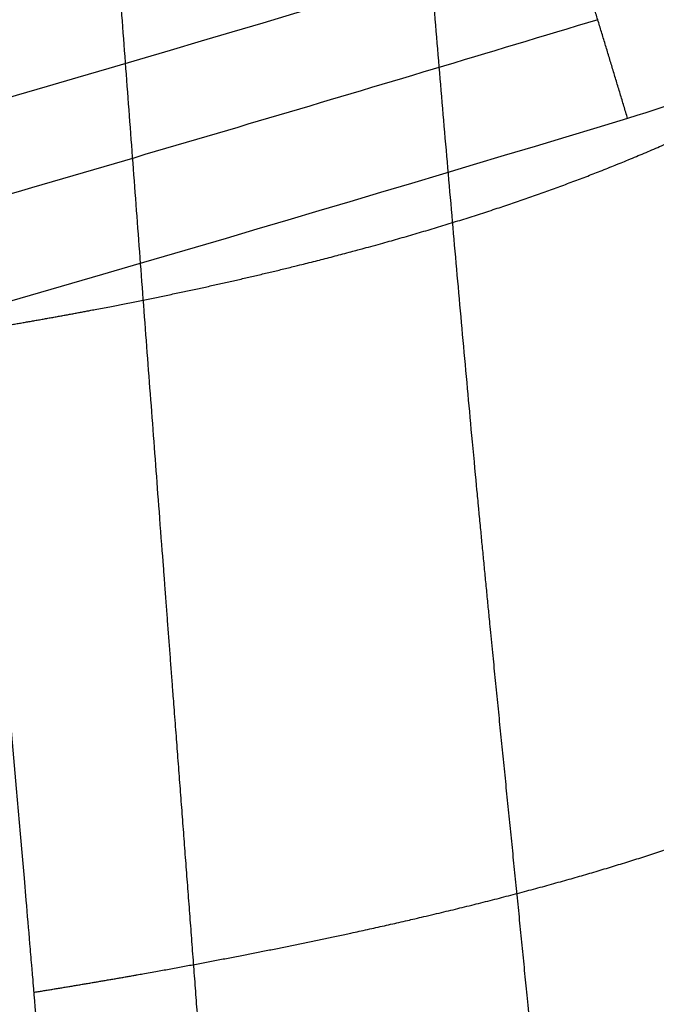
# Model space of a CAD drawing. Units: millimetres. Extents: x -502 to 502, y -351 to 171.
# Drawn here: x 280 to 292, y -273 to -255 of the extents above; entities that cross this region are included whole.
import ezdxf

# ---------------------------------------------------------------- set-up
doc = ezdxf.new("R2010")
doc.units = ezdxf.units.MM
doc.layers.add('8643111', color=7, linetype='Continuous')

msp = doc.modelspace()

# ---------------------------------------------------------------- linework, layer by layer
at = {"layer": '8643111'}
for points, degree, knots in [([(290.1162322013369, -168.1240668077566, 40.81202323467249), (290.5319277326993, -171.5033522780085, 43.00078453904351), (291.0078011469311, -174.9102496745451, 45.13906657564075), (291.5366286445423, -178.3414444402732, 47.2329289148874), (292.6285024252227, -186.6200065478537, 52.50645128090379), (293.3865760095227, -194.7454082923798, 58.05997667619043), (293.7489576510997, -199.500702982345, 61.40796107217611), (294.4730534856819, -208.6549720671568, 67.82117218753194), (295.1808971701961, -217.8017840406781, 74.24801616261628), (295.5211236066107, -222.1908990267264, 77.33126754768256), (296.198140732152, -230.9845182829641, 83.51415374905409), (296.8789826378859, -239.7798924954694, 89.69383159372336), (297.2337130909089, -244.1926282190849, 92.77841792199054), (297.7755862535441, -250.9872637577552, 97.5332146283284), (298.4947925923518, -257.8632665750836, 102.1392581975133), (298.779025774974, -260.2897152317254, 103.7280257639842), (299.2594017938195, -263.9541774081012, 106.0658579495831), (299.7669146103214, -267.6310909905087, 108.3809268605458), (299.9372958074617, -268.8572840798752, 109.1516012242151), (300.219047874496, -270.9424413148138, 110.4717547767606), (300.4539503007714, -273.0061021334719, 111.8312074113751), (300.5442990721133, -273.8554205320463, 112.3983206559851), (300.6153741144652, -275.0957558897583, 113.2998121132), (300.637534214016, -276.313647191209, 114.2423350985207), (300.6423172551512, -276.7157023213274, 114.5565336690168), (300.6633871906434, -277.9261522454129, 115.4944473088313), (300.7133661143885, -279.1498667246991, 116.4081110999069), (300.766368404279, -279.97510795363, 117.0010280388936), (300.8308432667421, -280.8056133196565, 117.5843214548126), (300.9054583910612, -281.6407714276545, 118.1591088720434), (300.9054583984892, -281.6407715107944, 118.1591089292635), (300.9054584059172, -281.6407715939344, 118.1591089864836), (300.9054584133451, -281.6407716770744, 118.1591090437037)], 5, [-89.7453631069397, -89.7453631069397, -89.7453631069397, -89.7453631069397, -89.7453631069397, -89.7453631069397, -69.51284690778103, -69.51284690778103, -69.51284690778103, -40.39382104320676, -40.39382104320676, -40.39382104320676, -13.53383567481328, -13.53383567481328, -13.53383567481328, 13.43380355676153, 13.43380355676153, 13.43380355676153, 28.00297106107567, 28.00297106107567, 28.00297106107567, 35.28755400916792, 35.28755400916792, 35.28755400916792, 40.41374230747905, 40.41374230747905, 40.41374230747905, 42.95100466560862, 42.95100466560862, 42.95100466560862, 48.03314869015361, 48.03314869015361, 48.03314869015361, 48.03314919608091, 48.03314919608091, 48.03314919608091, 48.03314919608091, 48.03314919608091, 48.03314919608091]), ([(285.6496277325405, -171.2450627443393, 36.74576708069657), (286.0721952414103, -174.6366801618668, 38.93606848062231), (286.5548732909241, -178.0558786064865, 41.07594710190371), (287.0930399056098, -181.5005373379694, 43.16928001551059), (288.2204533948075, -189.804585249867, 48.42029500334587), (289.0122118801193, -197.9546217417705, 53.95286889624302), (289.3936103719975, -202.7186420937406, 57.28490130733024), (290.1442853332248, -211.8851067036936, 63.67581694157905), (290.8842946820242, -221.0466775205775, 70.07567925662791), (291.2397223238102, -225.4427674040492, 73.14617935037793), (291.9463922423528, -234.2499925017297, 79.30419177408825), (292.6660953894086, -243.063197745741, 85.45127147954489), (293.0334477470483, -247.4817248844215, 88.52527012228249), (293.6149665644727, -254.2945513736595, 93.24681069656802), (294.3934069151854, -261.1977330328564, 97.80316674927928), (294.6983558094888, -263.6336868544122, 99.37455726780347), (295.2279888997595, -267.3207500688316, 101.6710709360956), (295.7554702969866, -271.0068260037639, 103.969389518142), (295.9253584617255, -272.232792870911, 104.7404774542676), (296.180644406619, -274.3058064315363, 106.0828316958568), (296.3438598973395, -276.3365745282003, 107.5024177854589), (296.3915743400173, -277.1663306577327, 108.1052941640868), (296.4332056016106, -278.3931560768845, 109.0314840722965), (296.445465869677, -279.6065049550577, 109.9823113750786), (296.4470556902174, -280.0070949128058, 110.2991885282944), (296.4474988279841, -281.2080804691115, 111.2544046319766), (296.4436377715879, -282.4070910956623, 112.2132312410302), (296.4468634142029, -283.2094928852006, 112.8479025353219), (296.4825328286887, -285.3233852794901, 114.4872022209526), (296.5927412699347, -287.4714790448576, 116.0639760199143), (296.6858072972161, -288.8107854709888, 117.0177523886586), (296.7935190858386, -290.1568119354681, 117.9592433915476), (296.9099158805058, -291.5068234146049, 118.893449114131)], 5, [-89.80360610600255, -89.80360610600255, -89.80360610600255, -89.80360610600255, -89.80360610600255, -89.80360610600255, -69.51284690778103, -69.51284690778103, -69.51284690778103, -40.39382104320676, -40.39382104320676, -40.39382104320676, -13.53383567481328, -13.53383567481328, -13.53383567481328, 13.43380355676153, 13.43380355676153, 13.43380355676153, 28.00297106107567, 28.00297106107567, 28.00297106107567, 35.28755400916792, 35.28755400916792, 35.28755400916792, 40.41374230747905, 40.41374230747905, 40.41374230747905, 42.95100466560862, 42.95100466560862, 42.95100466560862, 48.03314869015361, 48.03314869015361, 48.03314869015361, 56.26058056447447, 56.26058056447447, 56.26058056447447, 56.26058056447447, 56.26058056447447, 56.26058056447447]), ([(275.3470649862241, -175.5299212259706, 31.50779196184713), (275.7054476018554, -178.9310107480944, 33.78290862558528), (276.0970574906297, -182.3473462205816, 36.03015311548528), (276.4753789286259, -185.7575844410087, 38.28854441247095), (277.2538189614807, -193.9404325161107, 43.86326505783222), (277.8897984404875, -202.0579142125193, 49.55748649106873), (278.2601055961859, -206.8168454329882, 52.89882269464714), (278.9581600071049, -215.9591657115325, 59.33387824737544), (279.662005002675, -225.1041429328258, 65.7640764596165), (279.9923938649978, -229.488744061704, 68.85557993843697), (280.6599746385211, -238.2780335568916, 75.04638167478663), (281.3202823007496, -247.063985869026, 81.24328434567427), (281.6503029284735, -251.4653837747942, 84.34859812120604), (282.1582062016017, -258.2444326221718, 89.13188993348643), (282.6699383234574, -265.0252382925352, 93.91196997645478), (282.8506438018265, -267.4041844584099, 95.58758012438516), (283.1228602936345, -270.9731350412559, 98.10002364538988), (283.3921403416318, -274.5407382707959, 100.614930355939), (283.4812062224659, -275.7296207669314, 101.4538147898974), (283.6306475291435, -277.7540687384203, 102.8849551364892), (283.7764830886717, -279.7768622544976, 104.3191201071927), (283.8361690112087, -280.6121113592266, 104.9119543987995), (283.9243087396014, -281.860276650935, 105.7991314133382), (284.0114754339381, -283.1079954772107, 106.6871246421441), (284.0402503276574, -283.5210589916461, 106.9811980255872), (284.1264079030634, -284.761373627177, 107.8645139254596), (284.2122110648896, -286.0015256441316, 108.7481271195724), (284.269288872887, -286.8286368774567, 109.3376253744875), (284.4577920602791, -289.5412931991752, 111.2694152597371), (284.6497000016188, -292.2555117529071, 113.1983491208471), (284.7865906602069, -294.1435645215125, 114.5360562879268), (284.9692036621182, -296.6392759714522, 116.3022921468802), (285.1649340051144, -299.1410061617889, 118.0575247311853), (285.2138569661839, -299.7501334096101, 118.4833686353077), (285.261270309845, -300.3585679869281, 118.9104788581777), (285.3060993361764, -300.9658167801033, 119.3397568948722)], 5, [-90.05058437477435, -90.05058437477435, -90.05058437477435, -90.05058437477435, -90.05058437477435, -90.05058437477435, -69.51284690778103, -69.51284690778103, -69.51284690778103, -40.39382104320676, -40.39382104320676, -40.39382104320676, -13.53383567481328, -13.53383567481328, -13.53383567481328, 13.43380355676153, 13.43380355676153, 13.43380355676153, 28.00297106107567, 28.00297106107567, 28.00297106107567, 35.28755400916792, 35.28755400916792, 35.28755400916792, 40.41374230747905, 40.41374230747905, 40.41374230747905, 42.95100466560862, 42.95100466560862, 42.95100466560862, 48.03314869015361, 48.03314869015361, 48.03314869015361, 59.61498324028722, 59.61498324028722, 59.61498324028722, 63.33768126073738, 63.33768126073738, 63.33768126073738, 63.33768126073738, 63.33768126073738, 63.33768126073738]), ([(267.5695652971079, -177.1545740771444, 29.84157522882808), (269.3031922910657, -182.7926044487321, 34.10375424447334), (270.6567453386891, -187.9881874158619, 37.97998234670017), (271.5859086599631, -192.6475830826905, 41.39675243130618), (271.6036518413657, -192.7370280818507, 41.46232361399309), (271.6081935851806, -192.75995176514, 41.47912755190156), (271.6168303825484, -192.8036111670957, 41.51112881577698), (271.6297600365316, -192.8690630433551, 41.55909963800002), (271.6768877843011, -193.1086437658897, 41.73465084332742), (271.7860665060716, -193.6716992329725, 42.14689701144806), (272.0097686444136, -194.8677578252839, 43.0208908667488), (272.1818590215715, -195.864365931876, 43.74616393984608), (272.4997808802206, -197.8194735367309, 45.16489072982661), (272.6877729828049, -199.1503554298132, 46.12474478475964), (272.8404715814197, -200.4613323916115, 47.06352641175785), (272.8532512810104, -200.5732552329758, 47.14362052527707), (272.8617024599782, -200.6477712143952, 47.19693373804971), (272.8664809704662, -200.690075708295, 47.22719692449949), (272.8895217501408, -200.8937312493958, 47.37289313389071), (272.9448216035691, -201.3825023177733, 47.72256586776005), (273.0738689712423, -202.5229524322301, 48.53848173276849), (273.3320252192797, -204.8037890159786, 50.17036474003874), (273.5718708588864, -206.9215875423324, 51.68577990454573), (273.7385771879324, -208.3927804206564, 52.73860592249844), (273.7579024034675, -208.5633157351244, 52.86064696769108), (273.7587677139181, -208.5709516429275, 52.86611149344398), (273.7593445880614, -208.5760422477295, 52.86975451091068), (273.759744815836, -208.5795740404435, 52.87228198761974), (273.760312632686, -208.5845846991633, 52.87586779416682), (273.7616774604759, -208.5966280504846, 52.8844864598686), (273.7648765284835, -208.6248535966572, 52.9046857897608), (273.7713325307988, -208.6818022640292, 52.94544088923055), (273.791986385713, -208.8639114391585, 53.07576882272915), (273.843666358601, -209.3189939357417, 53.4014689166288), (273.8976868247908, -209.7936679129224, 53.74122168263173), (274.014074439619, -210.815828211604, 54.47286924861098), (274.1027988721196, -211.5943507806379, 55.03015700456181), (274.4016376216144, -214.2213150725262, 56.91058840830816), (274.6444779624758, -216.3611416551219, 58.44230019199762), (275.4958030807123, -223.947797987669, 63.87170808664163), (276.2280659065408, -230.56163411686, 68.60367674117197), (277.1459409618161, -239.2490558404435, 74.8132795400092), (277.2021458762635, -239.782345574272, 75.19444595995387), (277.2597410761443, -240.3303080376292, 75.58607862954474), (277.2623210613134, -240.3548570882004, 75.60362396821203), (277.2640412948259, -240.3712261036803, 75.61532298232169), (277.2650334364744, -240.3806673377934, 75.62207067175527), (277.2683036413646, -240.4117877892793, 75.64431257112773), (277.2761480084133, -240.4864510303214, 75.6976744400647), (277.294422672707, -240.660484358792, 75.82205464068545), (277.3308566778416, -241.0078273895719, 76.07029173433199), (277.4446400562354, -242.0949281130736, 76.84717609519458), (277.7079043270385, -244.6285952236672, 78.65753203520734), (277.9385319722177, -246.8879164159352, 80.27121550698212), (278.3837702868839, -251.300523819189, 83.42203002519003), (278.6592472764628, -254.1008802606938, 85.42050313687315), (279.4253411421727, -262.0770428131856, 91.1097127705561), (279.8826400293272, -267.1248439694367, 94.70577251747905), (280.2698703752189, -271.6607357267802, 97.93313317464826), (280.3024317549281, -272.0445317441385, 98.20617569318202), (280.3159119228849, -272.2037529605957, 98.31944502105193), (280.3185378802585, -272.2347829369288, 98.34151942941514), (280.3246239528106, -272.3067510964107, 98.39271608728012), (280.3337515145808, -272.4147604031042, 98.4695505576315), (280.3915298561367, -273.0999036518473, 98.95691905738083), (280.5431066841528, -274.920033594043, 100.2513128071008), (280.687313763071, -276.7112048251351, 101.5242541762249), (280.9737100283864, -280.3520520000273, 104.1105680736636), (281.1619538014106, -282.8572894812058, 105.8886855508766), (281.716293888776, -290.607371650958, 111.3847626192779), (282.0720544981476, -296.0865831467493, 115.264446847228), (282.405177118497, -301.879491816186, 119.3596864238944)], 3, [-154.4153047900928, -154.4153047900928, -154.4153047900928, -154.4153047900928, -135.1133916913504, -134.8117992991826, -134.8117992991826, -134.7364012011406, -134.7364012011406, -134.6610031030986, -134.5102069070147, -133.907022122679, -132.7006525540075, -130.2879134166648, -130.2879134166648, -125.4624351419791, -125.1608427498113, -125.0100465537273, -125.0100465537273, -124.8592503576434, -124.8592503576434, -124.2560655733076, -123.0496960046361, -120.636956867293, -115.8114785926068, -115.208293808271, -115.1894442837606, -115.1800195215053, -115.1800195215053, -115.1705947592501, -115.1705947592501, -115.1328957102291, -115.0574976121869, -114.9067014161026, -114.6051090239343, -113.3987394552611, -110.9860003179148, -110.9860003179148, -106.1605220432222, -106.1605220432222, -96.50956549383696, -96.50956549383696, -77.20765239506653, -77.20765239506653, -76.00128282639342, -75.96358377737235, -75.94473425286182, -75.94473425286182, -75.92588472835132, -75.92588472835132, -75.85048663030932, -75.69969043422523, -75.39809804205707, -74.79491325772075, -72.3821741203753, -67.55669584568444, -67.55669584568444, -57.90573929630271, -57.90573929630271, -38.60382619753931, -37.39745662886654, -36.79427184453012, -36.79427184453012, -36.643475648446, -36.643475648446, -36.49267945236188, -36.19108706019358, -33.77834792284731, -28.95286964815484, -28.95286964815484, -19.30191309876989, -19.30191309876989, 0, 0, 0, 0]), ([(313.4823428340275, -222.6382824114922, 74.99999999999976), (313.1728625115045, -224.4121956754549, 74.99999999999976), (312.8046652604078, -226.1735556020842, 74.99999999999974), (311.9392182343659, -229.6686847774072, 74.99999999999976), (311.4436778235736, -231.394990029883, 74.99999999999976), (310.3175377809444, -234.7876583038643, 74.99999999999974), (309.6866001202712, -236.4560174592011, 74.99999999999974), (308.2680603499995, -239.728158820892, 74.99999999999974), (307.4807594447683, -241.3320651834229, 74.99999999999974), (306.1560114677932, -243.6786518864369, 74.99999999999974), (305.6887271987834, -244.45331289771, 74.99999999999974), (304.7073329129427, -245.9674273906114, 74.99999999999976), (304.1943688052545, -246.7054680935106, 74.99999999999976), (302.5821560226217, -248.8569727001318, 74.99999999999976), (301.4107784777627, -250.208836749076, 74.99999999999974), (299.7908333951327, -251.7656753529824, 74.99999999999976), (299.4589638992309, -252.0703129477308, 74.99999999999974), (298.7781272392865, -252.6649863019881, 74.99999999999974), (298.4281264545086, -252.9557824183117, 74.99999999999974), (297.3623094052971, -253.7948921498496, 74.99999999999976), (296.6285891073575, -254.3122190099321, 74.99999999999976), (294.3516451620138, -255.7266013058438, 74.99999999999974), (292.7340444455935, -256.4886112811814, 74.99999999999976), (290.9877330138282, -257.0169229130141, 74.99999999999976)], 3, [-1590.149886332129, -1590.149886332129, -1590.149886332129, -1590.149886332129, -1584.763420574291, -1584.763420574291, -1579.376954816453, -1579.376954816453, -1573.990489058616, -1573.990489058616, -1568.604023300778, -1568.604023300778, -1565.910790421859, -1565.910790421859, -1563.21755754294, -1563.21755754294, -1557.831091785103, -1557.831091785103, -1556.484475345643, -1556.484475345643, -1555.137858906184, -1555.137858906184, -1552.444626027265, -1552.444626027265, -1547.058160269427, -1547.058160269427, -1547.058160269427, -1547.058160269427]), ([(0, -296.5457101043059, 73.8633182301192), (12.27294176182924, -296.5457101043061, 73.86331823011925), (24.54405767409895, -296.3201803364136, 73.86332149353387), (49.069791535498, -295.4170660632081, 73.86332574838953), (61.31018259761493, -294.7400849520639, 73.86332673133586), (97.96430871693853, -292.0366863462131, 73.86332196484466), (122.3111079706022, -289.3389295073516, 73.86330583499736), (152.6337784735865, -284.8551672774682, 73.8633038705692), (158.6935566278109, -283.9025551951624, 73.86330429611652), (170.7985853476931, -281.8859177057142, 73.86330667043255), (176.8383471455165, -280.8228461997541, 73.8633086518092), (194.9193042360108, -277.4690702077094, 73.86331559889238), (206.9221514949392, -275.0137195339778, 73.86332125560212), (242.777220663085, -266.98873725079, 73.86333333152618), (266.4761951013136, -260.7611420014108, 73.86333367839407), (289.9701952482396, -253.6534954863983, 73.86332939882615)], 3, [0, 0, 0, 0, 36.7775273498289, 36.7775273498289, 73.55505469965773, 73.55505469965773, 147.1101093993155, 147.1101093993155, 165.4988730742299, 165.4988730742299, 183.8876367491443, 183.8876367491443, 220.665164098973, 220.665164098973, 294.2202187986305, 294.2202187986305, 294.2202187986305, 294.2202187986305]), ([(290.9877330138282, -257.0169229130141, 74.99999999999976), (267.4112869216555, -264.1495056134476, 74.99999999999976), (243.6291487159815, -270.3989565987921, 74.99999999999974), (207.6482652966504, -278.4521367254391, 74.99999999999973), (195.603301575188, -280.9161211902886, 74.99999999999972), (177.4589001771695, -284.2816908512477, 74.99999999999972), (171.3979453004234, -285.3485005687025, 74.99999999999972), (159.2504399232936, -287.3722261111454, 74.99999999999972), (153.1693967903302, -288.3281849100569, 74.99999999999974), (122.7403191937861, -292.8276884291235, 74.99999999999972), (98.30807929949962, -295.5348736813715, 74.99999999999972), (61.52532654010516, -298.2477358172597, 74.99999999999972), (49.2419821500044, -298.9270899022879, 74.99999999999979), (24.63018492169982, -299.8333755173621, 74.99999999999979), (12.31600873582739, -300.0597015375037, 74.99999999999974), (0, -300.0597015375037, 74.99999999999972)], 3, [-1547.058160269427, -1547.058160269427, -1547.058160269427, -1547.058160269427, -1473.244989087843, -1473.244989087843, -1436.338403497052, -1436.338403497052, -1417.885110701656, -1417.885110701656, -1399.43181790626, -1399.43181790626, -1325.618646724676, -1325.618646724676, -1288.712061133885, -1288.712061133885, -1251.805475543093, -1251.805475543093, -1251.805475543093, -1251.805475543093])]:
    msp.add_open_spline(points, degree=degree, knots=knots, dxfattribs=at)
at = {"layer": '8643111', "extrusion": (-0.6857115546616617, -0.4532403734799045, -0.569537380381028)}
msp.add_open_spline([(280.14225926982, -173.9046643352013, 33.42139326756593), (280.5392080008671, -177.3030709281503, 35.64794201680667), (280.98838979212, -180.7254440573072, 37.8306758876297), (281.4717351385769, -184.163492738943, 39.98475219889747), (282.448044047732, -192.4167521159116, 45.37727632180626), (283.1561884618651, -200.5469673131635, 50.99474600076667), (283.5450640700583, -205.3144184535399, 54.32050635087746), (284.2733800345986, -214.4706238962623, 60.73017747672267), (285.0096472531112, -223.6304776798935, 67.13317881875406), (285.3563375465333, -228.0225585320541, 70.21100809928635), (286.0527483424742, -236.8250763498857, 76.37762622614528), (286.7521746220061, -245.6289777875392, 82.541714862008), (287.1029460776667, -250.0398969709194, 85.62962213290668), (287.653193581833, -256.8383749794082, 90.37739415495732), (288.2781639944255, -263.6711387309369, 95.06248604417007), (288.5098625094897, -266.0734824624347, 96.69532148772583), (288.8836390831648, -269.6890327152534, 99.12257293621984), (289.2409102392446, -273.2970096479358, 101.563669693882), (289.3556089825442, -274.4976534868079, 102.3810524055347), (289.5334440506098, -276.5351296075995, 103.7883750933163), (289.6767159606003, -278.5567468227088, 105.2246905409915), (289.729649098153, -279.3888974900798, 105.8231892997517), (289.7999012903466, -280.6288552925045, 106.7253709918417), (289.8608108452077, -281.8645263337492, 107.6353896078715), (289.8801984843208, -282.273282614884, 107.9373373417502), (289.9367567756169, -283.500015960939, 108.8454821341482), (289.9903780276194, -284.725401680453, 109.7560906156241), (290.0269309076409, -285.5430952877547, 110.3628058825756), (290.1553223563139, -288.2281700327907, 112.3450195515429), (290.3195250893999, -290.9296763718593, 114.2971934895272), (290.4585082327661, -292.8186892529217, 115.6331454087868), (290.6294797584173, -294.9782538978339, 117.1458902526517), (290.7979485893846, -297.1366702102104, 118.6607344424645), (290.8185971423072, -297.4020188243986, 118.8470396040327), (290.8391604867674, -297.6673283416685, 119.0334162413753), (290.8596236624002, -297.9325918976293, 119.2198769037587)], degree=5, knots=[-89.92127498242047, -89.92127498242047, -89.92127498242047, -89.92127498242047, -89.92127498242047, -89.92127498242047, -69.51284690778103, -69.51284690778103, -69.51284690778103, -40.39382104320676, -40.39382104320676, -40.39382104320676, -13.53383567481328, -13.53383567481328, -13.53383567481328, 13.43380355676153, 13.43380355676153, 13.43380355676153, 28.00297106107567, 28.00297106107567, 28.00297106107567, 35.28755400916792, 35.28755400916792, 35.28755400916792, 40.41374230747905, 40.41374230747905, 40.41374230747905, 42.95100466560862, 42.95100466560862, 42.95100466560862, 48.03314869015361, 48.03314869015361, 48.03314869015361, 59.61498324028722, 59.61498324028722, 59.61498324028722, 61.23859987747335, 61.23859987747335, 61.23859987747335, 61.23859987747335, 61.23859987747335, 61.23859987747335], dxfattribs=at)
at = {"layer": '8643111'}
for points, weights in [([(-2.842e-13, -339.6216525450185, 74.99999999999969), (257.7306815666726, -339.6216525450186, 74.99999999999969), (485.8848125734953, -219.7433946107992, 74.99999999999977)], [1, 0.9708868150160771, 1]), ([(487.2003987285754, -222.2472382697684, 72.9999999999998), (258.4285155133946, -342.4500796697815, 73.00000000000605), (-2.842e-13, -342.4500796697812, 73.00000000000605)], [1, 0.9708868150160693, 1]), ([(488.5159848836554, -224.751081928738, 70.99999999999976), (6.42e-14, -481.4303933330143, 70.99999999999962), (-488.5159848836554, -224.751081928738, 70.99999999999976)], [1, 0.885242415144124, 1]), ([(488.9814035198303, -225.3215503318071, 120.9999999999998), (259.382155820836, -346.0000000000068, 120.9999999999997), (0, -346.0000000000002, 120.9999999999997)], [1, 0.970870098915657, 1]), ([(-1.287e-13, -346.0000000000005, 120.9999999999997), (259.3821558208338, -346.0000000000005, 120.9999999999997), (488.9814035198297, -225.3215503318079, 120.9999999999998)], [1, 0.9072548917096046, 0.8732455585023167]), ([(-489.1786173943827, -225.8217785026262, 70.99999999999977), (1.07e-14, -482.9018396296945, 70.99999999999962), (489.1786173943826, -225.8217785026261, 70.99999999999976)], [1, 0.8852032311842701, 1]), ([(-490.5733807652093, -228.4757704705057, 73.89530150989226), (3.58e-14, -486.2888273579764, 73.89530150989381), (490.5733807652094, -228.475770470506, 73.89530150989226)], [1, 0.8852032311842706, 1]), ([(-5.68e-14, -350.9969541350958, 115.8255025164873), (260.6153820207398, -350.9969541351028, 115.8255025164873), (491.3062538017554, -229.7447416904169, 115.8255025164872)], [1, 0.9708700989156566, 1]), ([(-1.293e-13, -350.9990421373864, 115.9021342315226), (260.6158973304764, -350.9990421373864, 115.9021342315226), (491.3072252520785, -229.7465899430608, 115.9021342315226)], [0.9920358235329244, 0.9000293536514117, 0.8662908767753144]), ([(1.137e-13, -351.0000000000003, 115.9999999999997), (260.6161337267388, -351.0000000000061, 115.9999999999997), (491.3076709009903, -229.7474378214927, 115.9999999999997)], [1, 0.9708700989156579, 1])]:
    msp.add_rational_spline(points, weights, degree=2, dxfattribs=at)
for points, weights, degree, knots in [([(489.1786173943825, -225.8217785026262, 70.99999999999977), (259.4832266901474, -346.5345467699441, 70.99999999999969), (1.288e-13, -346.5345467699442, 70.99999999999969), (-259.4832266901478, -346.5345467699442, 70.99999999999969), (-489.1786173943833, -225.8217785026258, 70.99999999999976)], [0.8732528958296908, 0.9072648954024236, 1, 0.9072648954024234, 0.8732528958296908], 2, [2780.521406447025, 2780.521406447025, 2780.521406447025, 3303.493207128329, 3303.493207128329, 3826.465007809634, 3826.465007809634, 3826.465007809634]), ([(-490.9398176295297, -229.1102563545113, 94.86040201318951), (-260.4192282729838, -350.2648366930486, 94.86040201318943), (-1.292e-13, -350.2648366930486, 94.86040201318943), (260.419228272983, -350.2648366930486, 94.86040201318943), (490.9398176295286, -229.1102563545117, 94.86040201318949)], [0.8732492244197512, 0.9072598900446989, 1, 0.9072598900446991, 0.8732492244197514], 2, [2792.679972677359, 2792.679972677359, 2792.679972677359, 3317.972289444334, 3317.972289444334, 3843.264606211308, 3843.264606211308, 3843.264606211308]), ([(290.4530109617936, -255.2494221123058, 74.70876635067161), (266.919361086027, -262.3690613081147, 74.70876747553052), (243.1803309841962, -268.6071585703847, 74.70876738426159), (207.2649117218704, -276.6456051885872, 74.70876421071912), (195.2418022686186, -279.1050855006933, 74.708762724378), (177.130288127342, -282.464496182053, 74.708760899221), (171.0802651836485, -283.5293613312018, 74.70876037848222), (158.9546613355461, -285.5493952147091, 74.70875975487209), (152.8845729984386, -286.5036097047733, 74.70875964559332), (122.5102828129847, -290.9948970998681, 74.70876014942368), (98.12210258277317, -293.6970929115769, 74.70876443935074), (61.40608863045426, -296.4048276048522, 74.70876562910985), (49.14506075912482, -297.0828708754229, 74.70876539126027), (24.57795131404929, -297.9873445151733, 74.70876427317626), (12.28662302177002, -298.213077522067, 74.70876341662174), (-6.4e-15, -298.2130775207324, 74.70876341607189)], [0.9757303463894912, 0.9757304454200549, 0.975730432498981, 0.9757301680706314, 0.9757300442077916, 0.9757298920926715, 0.9757298487097171, 0.9757297967289752, 0.9757297960259907, 0.9757297960259907, 0.9757303227555721, 0.9757302184368827, 0.9757302664422358, 0.975730173259294, 0.9757301018376758, 0.975730101837676], 3, [-1.9136e-12, -1.9136e-12, -1.9136e-12, -1.9136e-12, 73.81317154151574, 73.81317154151574, 110.7197573122736, 110.7197573122736, 129.1730501976525, 129.1730501976525, 147.6263430830315, 147.6263430830315, 221.4395146245472, 221.4395146245472, 258.3461003953051, 258.3461003953051, 295.252686166063, 295.252686166063, 295.252686166063, 295.252686166063])]:
    msp.add_rational_spline(points, weights, degree=degree, knots=knots, dxfattribs=at)
at = {"layer": '8643111', "extrusion": (-0.08591592578713757, 0.8273977626286719, -0.5550057622162201)}
msp.add_open_spline([(279.2990258893457, -260.8156766485461, 90.20917949531237), (279.3291368528734, -260.8107759820633, 90.21182413303552), (279.359226628377, -260.8058655937006, 90.2144865439984), (279.3892952036969, -260.8009454778785, 90.21716673840092), (280.0087146182401, -260.6993177856664, 90.27278513879683), (280.6191140814065, -260.5935513929963, 90.33596978310956), (281.1916438678859, -260.4891256709329, 90.40301806383383), (282.9628186695592, -260.1492105421619, 90.63557942264258), (284.6499813993847, -259.770747445039, 90.93861298257576), (285.7592975585519, -259.4942705249973, 91.17905816232184), (288.260612990718, -258.8006335365855, 91.82591786305264), (290.5180742504639, -257.9951068790492, 92.6773307893632), (291.7273684333749, -257.4941146913645, 93.23700459287923), (293.9515407033361, -256.4155196100443, 94.50065874772083), (295.806821123365, -255.167662766151, 96.073752011383), (296.6350009027121, -254.5043955114359, 96.93434129284704), (297.6907527274983, -253.4885618607823, 98.28530491406838), (298.5578104495535, -252.386148101562, 99.79455160660618), (298.8046408343216, -252.0424181720832, 100.2687713922298), (299.1492866557223, -251.5154196889663, 101.0010643316765), (299.4566838692022, -250.9713301125349, 101.7646026782596), (299.5549714102156, -250.7882781785365, 102.0222798147706), (299.7442535553326, -250.4169881073057, 102.5464945946806), (299.9175038475635, -250.0383420056359, 103.0841574414721), (300.000490461539, -249.8464294946704, 103.3574124610589), (300.2379005284616, -249.2647018293391, 104.1878954838328), (300.440423545564, -248.66696664434, 105.0476429579842), (300.5604723321195, -248.2613790715217, 105.6337056077936), (300.7399183504986, -247.5604183481793, 106.6509131790002), (300.8788067234237, -246.8408482178918, 107.702141891276), (300.9292894247662, -246.5413847380698, 108.1407646259348), (300.9731867162179, -246.2388996190181, 108.5849114277908), (301.0106222358083, -245.9334495906181, 109.0344785850327)], degree=5, knots=[-18.8708607097605, -18.8708607097605, -18.8708607097605, -18.8708607097605, -18.8708607097605, -18.8708607097605, -18.74898653195923, -18.74898653195923, -18.74898653195923, -16.35845280495964, -16.35845280495964, -16.35845280495964, -11.2438331629712, -11.2438331629712, -11.2438331629712, -4.368573001045242, -4.368573001045242, -4.368573001045242, 2.424675535138608, 2.424675535138608, 2.424675535138608, 5.400338649754023, 5.400338649754023, 5.400338649754023, 6.885939603745928, 6.885939603745928, 6.885939603745928, 8.3835212350679, 8.3835212350679, 8.3835212350679, 11.38318168188978, 11.38318168188978, 11.38318168188978, 13.48396945357333, 13.48396945357333, 13.48396945357333, 13.48396945357333, 13.48396945357333, 13.48396945357333], dxfattribs=at)
at = {"layer": '8643111', "extrusion": (0.9571572059047057, 0.2895687883469094, 4.039229130360901e-12)}
msp.add_rational_spline([(290.9877330138282, -257.0169229130141, 74.99999999999977), (290.4257297485845, -255.1592452325539, 74.99999999999973), (289.9701952482396, -253.6534954863983, 73.86332939882615)], [1, 0.951460692778323, 1], degree=2, dxfattribs=at)
at = {"layer": '8643111', "extrusion": (-0.0859159257864972, 0.8273977626283104, -0.5550057622168576)}
msp.add_open_spline([(280.3542195017388, -272.6576857442438, 98.64234912354117), (280.9367145249052, -272.5635781270068, 98.69247262613942), (281.5138022172904, -272.4669894185261, 98.74713198286015), (282.0855101998241, -272.367932292346, 98.80630402432152), (283.8824859399501, -272.0456012971645, 99.00865707639959), (285.6221809475592, -271.6969876997835, 99.2590591673117), (286.7846345001069, -271.4448922586564, 99.45493088289774), (289.430480767519, -270.817571573846, 99.98055317255519), (291.8506901949542, -270.0867200323887, 100.6954473658669), (293.1483821995085, -269.6262881636682, 101.1809700512371), (295.5105251812344, -268.6109993490945, 102.3288896511066), (297.3939454809047, -267.3760541637954, 103.8783782206702), (298.2002222310934, -266.7027369572528, 104.7573405126153), (299.1700297931952, -265.6474687748066, 106.1803971227698), (299.8969949703078, -264.4807751701999, 107.8071582365844), (300.0971760678102, -264.1156407543223, 108.3205090409084), (300.3680729911595, -263.5548034415515, 109.1146650800486), (300.5995505555857, -262.9758790114536, 109.9418874265565), (300.6724879497948, -262.7811954555318, 110.2208291337984), (300.81109742934, -262.3866548172598, 110.787549879827), (300.9348869308919, -261.9853142033396, 111.3667021306007), (300.9935306933271, -261.7822322562428, 111.6603767671765), (301.1597883651502, -261.167857136634, 112.5505448540998), (301.2983531954137, -260.540775476684, 113.4639426442932), (301.3801567873545, -260.117639538266, 114.0820866722572), (301.4775360858129, -259.5447940673658, 114.9210052206248), (301.5612775856737, -258.9656910501745, 115.7713636212047), (301.5817563736784, -258.8182312399742, 115.9880252690541), (301.6014771548315, -258.6704236270893, 116.2053227589931), (301.6204408769493, -258.5222686464145, 116.4232552959606)], degree=5, knots=[-18.71157354424981, -18.71157354424981, -18.71157354424981, -18.71157354424981, -18.71157354424981, -18.71157354424981, -16.35845280495964, -16.35845280495964, -16.35845280495964, -11.2438331629712, -11.2438331629712, -11.2438331629712, -4.368573001045242, -4.368573001045242, -4.368573001045242, 2.424675535138608, 2.424675535138608, 2.424675535138608, 5.400338649754023, 5.400338649754023, 5.400338649754023, 6.885939603745928, 6.885939603745928, 6.885939603745928, 8.3835212350679, 8.3835212350679, 8.3835212350679, 11.38318168188978, 11.38318168188978, 11.38318168188978, 12.40455262368201, 12.40455262368201, 12.40455262368201, 12.40455262368201, 12.40455262368201, 12.40455262368201], dxfattribs=at)
at = {"layer": '8643111', "extrusion": (-0.08591592578877648, 0.8273977626290137, -0.5550057622154564)}
msp.add_open_spline([(280.8345493991853, -278.585710111863, 102.8557844081715), (281.4071550507816, -278.4935544077484, 102.9045289088048), (281.975495772252, -278.3994417897295, 102.9568509787928), (282.5397128483516, -278.3034370846839, 103.012632103647), (284.339300997361, -277.9887943001189, 103.2031192324508), (286.0933817546432, -277.6532709747269, 103.4317795189005), (287.278725276469, -277.4116783314928, 103.6084503448632), (289.9875618218531, -276.813260007832, 104.0812342335572), (292.4913001379281, -276.1207347316912, 104.7260615363544), (293.8407629183543, -275.6840572852313, 105.1681571231008), (296.3079552676689, -274.7169691590563, 106.227957718186), (298.2635591643507, -273.515144583114, 107.7168962161325), (299.091930568345, -272.851965253151, 108.5773247562863), (300.0361330545934, -271.7849484775323, 110.0218597803793), (300.663507848893, -270.5725589766057, 111.7321607157123), (300.8268472882518, -270.1905201916192, 112.2764155637689), (301.0374207430141, -269.6020041523661, 113.1211729928918), (301.2086478492598, -268.995434495768, 113.9989354857556), (301.2618335874642, -268.7916881207327, 114.2944455580424), (301.3618563031619, -268.3794423917665, 114.8935342021942), (301.4497845044574, -267.9616472346265, 115.5027681389544), (301.4912386330475, -267.7506780226786, 115.8108620287043), (301.5330218334146, -267.5232866798868, 116.1433869473456), (301.5721401650151, -267.2946725928556, 116.478147249112), (301.5747575797977, -267.2793004417566, 116.5006587375731), (301.5773630648189, -267.2639228168244, 116.5231802331263), (301.5799566749213, -267.248539743223, 116.5457116897679)], degree=5, knots=[-18.66931686748359, -18.66931686748359, -18.66931686748359, -18.66931686748359, -18.66931686748359, -18.66931686748359, -16.35845280495964, -16.35845280495964, -16.35845280495964, -11.2438331629712, -11.2438331629712, -11.2438331629712, -4.368573001045242, -4.368573001045242, -4.368573001045242, 2.424675535138608, 2.424675535138608, 2.424675535138608, 5.400338649754023, 5.400338649754023, 5.400338649754023, 6.885939603745928, 6.885939603745928, 6.885939603745928, 8.3835212350679, 8.3835212350679, 8.3835212350679, 8.491437261228473, 8.491437261228473, 8.491437261228473, 8.491437261228473, 8.491437261228473, 8.491437261228473], dxfattribs=at)

doc.saveas('drawing.dxf')
